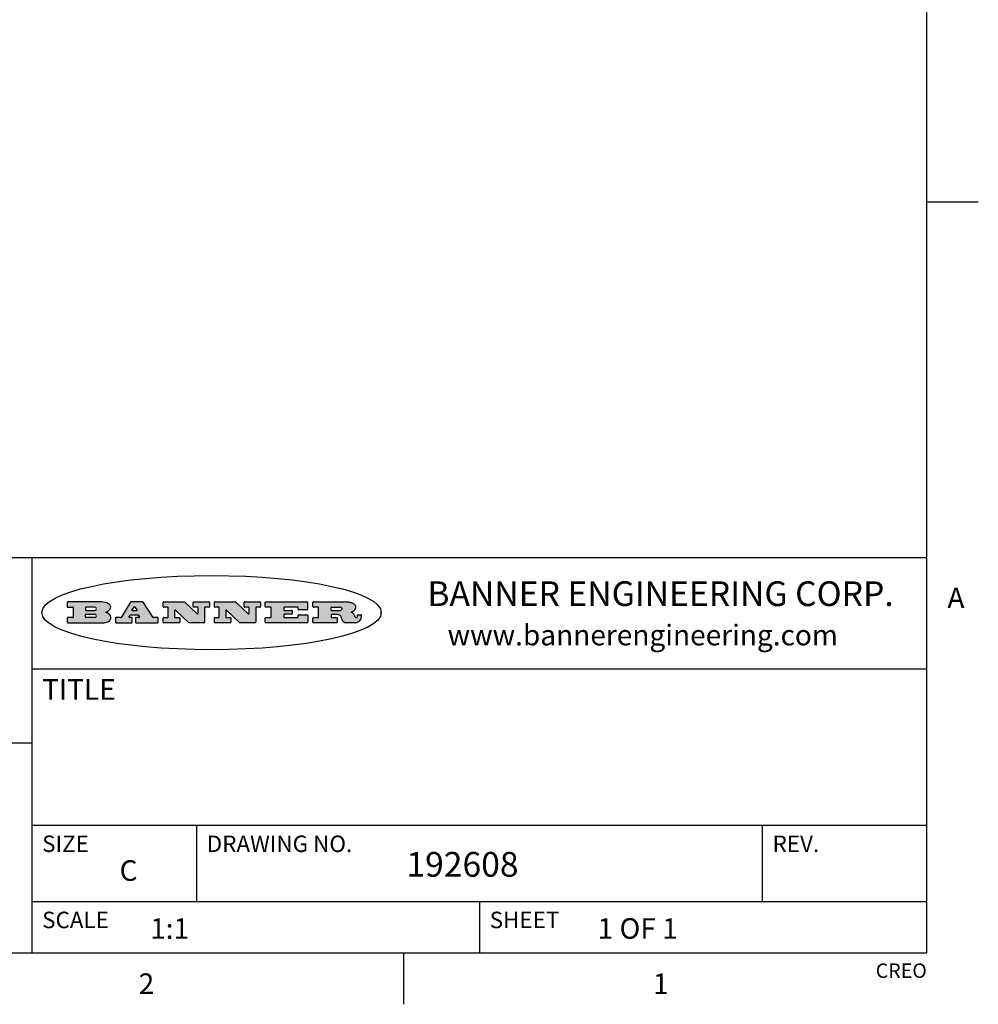
# Model space of a CAD drawing. Units: inches. Extents: x 0.7 to 21.3, y 0.5 to 16.
# Drawn here: x 16.6 to 21.3, y 0.5 to 5.3 of the extents above; entities that cross this region are included whole.
import ezdxf

# ---------------------------------------------------------------- set-up
doc = ezdxf.new("R2010")
doc.units = ezdxf.units.IN
doc.header["$LTSCALE"] = 1.21
doc.header["$MEASUREMENT"] = 0
doc.layers.get('0').update_dxf_attribs({"linetype": 'CONTINUOUS'})
doc.styles.add('TEXTSTYLE_2', font='txt', dxfattribs={"width": 0.8})
doc.styles.add('TEXTSTYLE_3', font='txt', dxfattribs={"width": 0.9})

msp = doc.modelspace()

# ---------------------------------------------------------------- hatches: boundary and pattern name
at = {"linetype": 'CONTINUOUS'}
h = msp.add_hatch(color=7, dxfattribs=at)
edge = h.paths.add_edge_path()
edge.add_arc((18.2265855264, 2.3716475527), 0.0173408616, 592.4713476722, 627.3381899440001, ccw=False)
edge.add_arc((18.2296840914, 2.3774978567), 0.0238935861, 569.8247607259, 595.1255079366999, ccw=False)
edge.add_arc((18.2495655574, 2.384346736), 0.044722495, 555.531588407, 564.7624440448, ccw=False)
edge.add_line((18.206476195, 2.3723714111), (18.204672194, 2.3784404145))
edge.add_arc((18.1662929967, 2.368643334), 0.0396099176, 14.3201081283, 22.4984722084)
edge.add_arc((18.1890593051, 2.3776149607), 0.0151491919, 24.098260853, 63.0369451818)
edge.add_arc((18.1850046504, 2.3693353402), 0.0243676582, 63.3666028271, 90.3937697637)
edge.add_line((18.184837183, 2.3937024229), (18.1572301677, 2.3937024229))
edge.add_arc((18.1572301659, 2.3912274234), 0.0024749995, 89.9999571957, 180.0000428043)
edge.add_line((18.1547551663, 2.3912274216), (18.1547551663, 2.3815284162))
edge.add_arc((18.1572301659, 2.3815284143), 0.0024749995, 179.9999571957, 270.0000428043)
edge.add_line((18.1572301677, 2.3790534148), (18.1818891814, 2.3790534148))
edge.add_arc((18.1818891832, 2.3765784153), 0.0024749995, 359.9999571957, 450.0000428042, ccw=False)
edge.add_line((18.1843641828, 2.3765784134), (18.1843641828, 2.3568004025))
edge.add_arc((18.1818891832, 2.3568004006), 0.0024749995, 269.9999571958, 360.0000428043, ccw=False)
edge.add_line((18.1818891814, 2.3543254011), (18.0683181184, 2.3543254011))
edge.add_arc((18.0683181166, 2.3568004006), 0.0024749995, 539.9999571957001, 630.0000428042, ccw=False)
edge.add_line((18.065843117, 2.3568004025), (18.065843117, 2.3766004134))
edge.add_arc((18.0683181166, 2.3766004153), 0.0024749995, 449.9999571958, 540.0000428042999, ccw=False)
edge.add_line((18.0683181184, 2.3790754148), (18.091064131, 2.3790754148))
edge.add_arc((18.0910641329, 2.3815504143), 0.0024749995, -90.0000428043, 4.28043e-05)
edge.add_line((18.0935391324, 2.3815504162), (18.0935391324, 2.4279054419))
edge.add_arc((18.0910641329, 2.4279054437), 0.0024749995, -4.28043e-05, 90.0000428043)
edge.add_line((18.091064131, 2.4303804433), (18.0683181184, 2.4303804433))
edge.add_arc((18.0683181166, 2.4328554428), 0.0024749995, 539.9999571957001, 630.0000428042999, ccw=False)
edge.add_line((18.065843117, 2.4328554446), (18.065843117, 2.4526554556))
edge.add_arc((18.0683181166, 2.4526554575), 0.0024749995, 449.9999571958, 540.0000428042999, ccw=False)
edge.add_line((18.0683181184, 2.455130457), (18.2178992014, 2.455130457))
edge.add_arc((18.2152358981, 2.2725915465), 0.1825583387, 439.8618509324, 449.1640948679, ccw=False)
edge.add_arc((18.2415401884, 2.4134150625), 0.039319019, 419.12020864149997, 441.4730239328, ccw=False)
edge.add_arc((18.2471995846, 2.4197497317), 0.0310192946, 394.7540871, 422.0879016178, ccw=False)
edge.add_arc((18.2588883357, 2.4282993328), 0.0165459396, 361.548452892, 393.5033152417, ccw=False)
edge.add_arc((18.2621849309, 2.428467785), 0.0132462337, 331.1510006998, 361.205404301, ccw=False)
edge.add_arc((18.2511742746, 2.4351463727), 0.0261183659, 665.6373831893, 689.9727629745, ccw=False)
edge.add_arc((18.220842337, 2.4783532224), 0.0789082104, 652.9061550710001, 665.2574666259, ccw=False)
edge.add_arc((18.197141171, 2.3016991173), 0.117346916, 418.61476917699997, 422.3737227606, ccw=False)
edge.add_arc((18.2450241237, 2.3798263774), 0.0257145923, 399.3804255939, 419.0361096173, ccw=False)
edge.add_arc((18.2439037681, 2.3797532943), 0.0266349791, 380.3630922153, 397.9727053099, ccw=False)
edge.add_arc((18.2260032264, 2.3725718859), 0.0459185159, 375.6740290068, 380.9917271228, ccw=False)
edge.add_arc((18.2845735615, 2.3882148688), 0.0147197649, 192.7054516565, 206.0594861022)
edge.add_arc((18.2760792244, 2.3840063824), 0.0052403997, 205.5232099488, 227.5054868079)
edge.add_arc((18.2743509251, 2.3821910097), 0.0027347709, 228.5117626738, 266.1485845755)
edge.add_line((18.2741672326, 2.379462415), (18.2752762332, 2.379462415))
edge.add_arc((18.2752146786, 2.3927110743), 0.0132488022, 270.266200055, 281.2404888597)
edge.add_arc((18.2764089196, 2.3869743807), 0.0073895522, 280.8288201977, 305.0837508495)
edge.add_arc((18.2768101012, 2.3861235343), 0.0064647042, 306.5086174083, 340.2162360092)
edge.add_arc((18.2716089246, 2.3878675959), 0.0119498009, -19.2116138343, 1.1691452593)
edge.add_line((18.2835562378, 2.3881114198), (18.2835562378, 2.3907374213))
edge.add_arc((18.2860312373, 2.3907374231), 0.0024749995, 449.9999571957, 540.0000428042999, ccw=False)
edge.add_line((18.2860312391, 2.3932124227), (18.2981412459, 2.3932124227))
edge.add_arc((18.2981412477, 2.3907374231), 0.0024749995, 359.9999571957, 450.0000428043, ccw=False)
edge.add_line((18.3006162472, 2.3907374213), (18.3006162472, 2.3791854149))
edge.add_arc((18.2830605507, 2.3792897325), 0.0175560065, 692.2279060967, 719.6595469939, ccw=False)
edge.add_arc((18.2737535399, 2.384184238), 0.0280715479, 668.5071794988, 692.2400656899, ccw=False)
edge.add_arc((18.2667613545, 2.3917854558), 0.0383802683, 648.7656836787, 669.6104317088, ccw=False)
edge.add_arc((18.2724993219, 2.3741987064), 0.0198837666, 631.8586572977999, 649.4131338543, ccw=False)
edge.add_line((18.273144232, 2.3543254011), (18.2257802057, 2.3543254011))
edge = h.paths.add_edge_path()
edge.add_arc((17.8362019878, 2.3568004006), 0.0024749995, 539.9999571957001, 630.0000428042, ccw=False)
edge.add_line((17.8337269883, 2.3568004025), (17.8337269883, 2.3766004134))
edge.add_arc((17.8362019878, 2.3766004153), 0.0024749995, 449.9999571958, 540.0000428042999, ccw=False)
edge.add_line((17.8362019897, 2.3790754148), (17.860125003, 2.3790754148))
edge.add_arc((17.8601250048, 2.3815504143), 0.0024749995, -90.0000428044, 4.28042e-05)
edge.add_line((17.8626000043, 2.3815504162), (17.8626000043, 2.4279054419))
edge.add_arc((17.8601250048, 2.4279054437), 0.0024749995, -4.28043e-05, 90.0000428043)
edge.add_line((17.860125003, 2.4303804433), (17.8362019897, 2.4303804433))
edge.add_arc((17.8362019878, 2.4328554428), 0.0024749995, 539.9999571957001, 630.0000428042999, ccw=False)
edge.add_line((17.8337269883, 2.4328554446), (17.8337269883, 2.4526554556))
edge.add_arc((17.8362019878, 2.4526554575), 0.0024749995, 449.9999571958, 540.0000428042999, ccw=False)
edge.add_line((17.8362019897, 2.455130457), (18.0379951016, 2.455130457))
edge.add_arc((18.0379951034, 2.4526554575), 0.0024749995, 359.9999571957, 450.0000428042, ccw=False)
edge.add_line((18.040470103, 2.4526554556), (18.040470103, 2.4196554373))
edge.add_arc((18.0379951034, 2.4196554355), 0.0024749995, 269.9999571956, 360.0000428042, ccw=False)
edge.add_line((18.0379951016, 2.4171804359), (17.9961310784, 2.4171804359))
edge.add_arc((17.9961310765, 2.4196554355), 0.0024749995, 539.9999571957001, 630.0000428042999, ccw=False)
edge.add_line((17.993656077, 2.4196554373), (17.993656077, 2.4279054419))
edge.add_arc((17.9911810775, 2.4279054437), 0.0024749995, -4.28043e-05, 90.0000428043)
edge.add_line((17.9911810756, 2.4303804433), (17.9271410401, 2.4303804433))
edge.add_arc((17.9271410383, 2.4279054437), 0.0024749995, 89.9999571958, 180.0000428043)
edge.add_line((17.9246660387, 2.4279054419), (17.9246660387, 2.4163554355))
edge.add_arc((17.9271410383, 2.4163554336), 0.0024749995, 179.9999571957, 270.0000428042)
edge.add_line((17.9271410401, 2.4138804341), (17.9623080596, 2.4138804341))
edge.add_arc((17.9623080615, 2.4114054346), 0.0024749995, 359.9999571957, 450.0000428042, ccw=False)
edge.add_line((17.964783061, 2.4114054327), (17.964783061, 2.3980504253))
edge.add_arc((17.9623080615, 2.3980504235), 0.0024749995, 269.9999571956, 360.0000428042, ccw=False)
edge.add_line((17.9623080596, 2.395575424), (17.9271410401, 2.395575424))
edge.add_arc((17.9271410383, 2.3931004244), 0.0024749995, 89.9999571958, 180.0000428043)
edge.add_line((17.9246660387, 2.3931004226), (17.9246660387, 2.3815504162))
edge.add_arc((17.9271410383, 2.3815504143), 0.0024749995, 179.9999571957, 270.0000428043)
edge.add_line((17.9271410401, 2.3790754148), (17.9921450762, 2.3790754148))
edge.add_arc((17.992145078, 2.3815504143), 0.0024749995, -90.0000428042, 4.28043e-05)
edge.add_line((17.9946200775, 2.3815504162), (17.9946200775, 2.3898004208))
edge.add_arc((17.9970950771, 2.3898004226), 0.0024749995, 449.9999571958, 540.0000428042999, ccw=False)
edge.add_line((17.9970950789, 2.3922754221), (18.0394141024, 2.3922754221))
edge.add_arc((18.0394141042, 2.3898004226), 0.0024749995, 359.9999571957, 450.0000428043, ccw=False)
edge.add_line((18.0418891038, 2.3898004208), (18.0418891038, 2.3568004025))
edge.add_arc((18.0394141042, 2.3568004006), 0.0024749995, 269.9999571958, 360.0000428043, ccw=False)
edge.add_line((18.0394141024, 2.3543254011), (17.8362019897, 2.3543254011))
edge = h.paths.add_edge_path()
edge.add_arc((17.7115227858, 2.3567995689), 0.0024741678, 586.3477981898, 630.0031206038, ccw=False)
edge.add_line((17.7098149196, 2.3550094015), (17.6465348845, 2.415387435))
edge.add_arc((17.6448261836, 2.4135964972), 0.0024753014, 46.3461263058, 180.0014637321)
edge.add_line((17.6423508822, 2.413596434), (17.6423508822, 2.3815504162))
edge.add_arc((17.6448258817, 2.3815504143), 0.0024749995, 179.9999571957, 270.0000428043)
edge.add_line((17.6448258836, 2.3790754148), (17.6651428948, 2.3790754148))
edge.add_arc((17.6651428967, 2.3766004153), 0.0024749995, 359.9999571957, 450.0000428043, ccw=False)
edge.add_line((17.6676178962, 2.3766004134), (17.6676178962, 2.3568004025))
edge.add_arc((17.6651428967, 2.3568004006), 0.0024749995, 269.9999571958, 360.0000428043, ccw=False)
edge.add_line((17.6651428948, 2.3543254011), (17.5894788529, 2.3543254011))
edge.add_arc((17.589478851, 2.3568004006), 0.0024749995, 539.9999571957001, 630.0000428042, ccw=False)
edge.add_line((17.5870038515, 2.3568004025), (17.5870038515, 2.3766004134))
edge.add_arc((17.589478851, 2.3766004153), 0.0024749995, 449.9999571957, 540.0000428042999, ccw=False)
edge.add_line((17.5894788529, 2.3790754148), (17.6081248632, 2.3790754148))
edge.add_arc((17.6081248651, 2.3815504143), 0.0024749995, -90.0000428043, 4.28043e-05)
edge.add_line((17.6105998646, 2.3815504162), (17.6105998646, 2.4279054419))
edge.add_arc((17.6081248651, 2.4279054437), 0.0024749995, -4.28043e-05, 90.0000428043)
edge.add_line((17.6081248632, 2.4303804433), (17.5894788529, 2.4303804433))
edge.add_arc((17.589478851, 2.4328554428), 0.0024749995, 539.9999571957001, 630.0000428042999, ccw=False)
edge.add_line((17.5870038515, 2.4328554446), (17.5870038515, 2.4526554556))
edge.add_arc((17.589478851, 2.4526554575), 0.0024749995, 449.9999571957, 540.0000428042999, ccw=False)
edge.add_line((17.5894788529, 2.455130457), (17.6899369086, 2.455130457))
edge.add_arc((17.6899370433, 2.4526562892), 0.0024741678, 406.3477981899, 450.00312060379997, ccw=False)
edge.add_line((17.6916449095, 2.4544464566), (17.7516779428, 2.3971664249))
edge.add_arc((17.7533866437, 2.3989573626), 0.0024753014, -133.6538736941, 0.0014637321)
edge.add_line((17.7558619451, 2.3989574258), (17.7558619451, 2.4279054419))
edge.add_arc((17.7533869456, 2.4279054437), 0.0024749995, -4.28043e-05, 90.0000428043)
edge.add_line((17.7533869438, 2.4303804433), (17.7346109333, 2.4303804433))
edge.add_arc((17.7346109315, 2.4328554428), 0.0024749995, 539.9999571957001, 630.0000428042999, ccw=False)
edge.add_line((17.732135932, 2.4328554446), (17.732135932, 2.4526554556))
edge.add_arc((17.7346109315, 2.4526554575), 0.0024749995, 449.9999571958, 540.0000428042999, ccw=False)
edge.add_line((17.7346109333, 2.455130457), (17.8086119744, 2.455130457))
edge.add_arc((17.8086119762, 2.4526554575), 0.0024749995, 359.9999571957, 450.0000428043, ccw=False)
edge.add_line((17.8110869758, 2.4526554556), (17.8110869758, 2.4328554446))
edge.add_arc((17.8086119762, 2.4328554428), 0.0024749995, 269.9999571956, 360.0000428042, ccw=False)
edge.add_line((17.8086119744, 2.4303804433), (17.7906789644, 2.4303804433))
edge.add_arc((17.7906789626, 2.4279054437), 0.0024749995, 89.9999571957, 180.0000428043)
edge.add_line((17.7882039631, 2.4279054419), (17.7882039631, 2.3568004025))
edge.add_arc((17.7857289635, 2.3568004006), 0.0024749995, 269.9999571957, 360.0000428043, ccw=False)
edge.add_line((17.7857289617, 2.3543254011), (17.7115229205, 2.3543254011))
edge = h.paths.add_edge_path()
edge.add_arc((17.4632701481, 2.3568008172), 0.0024754162, 586.3593695814, 630.0146919954, ccw=False)
edge.add_line((17.4615617819, 2.3550094015), (17.3982817468, 2.415387435))
edge.add_arc((17.3965730459, 2.4135964972), 0.0024753014, 46.3461263058, 180.0014637321)
edge.add_line((17.3940977445, 2.413596434), (17.3940977445, 2.3815504162))
edge.add_arc((17.396572744, 2.3815504143), 0.0024749995, 179.9999571957, 270.0000428043)
edge.add_line((17.3965727459, 2.3790754148), (17.4168897572, 2.3790754148))
edge.add_arc((17.416889759, 2.3766004153), 0.0024749995, 359.9999571957, 450.0000428043, ccw=False)
edge.add_line((17.4193647585, 2.3766004134), (17.4193647585, 2.3568004025))
edge.add_arc((17.416889759, 2.3568004006), 0.0024749995, 269.9999571957, 360.0000428043, ccw=False)
edge.add_line((17.4168897572, 2.3543254011), (17.3412257152, 2.3543254011))
edge.add_arc((17.3412257133, 2.3568004006), 0.0024749995, 539.9999571957001, 630.0000428042999, ccw=False)
edge.add_line((17.3387507138, 2.3568004025), (17.3387507138, 2.3766004134))
edge.add_arc((17.3412257133, 2.3766004153), 0.0024749995, 449.9999571957, 540.0000428042999, ccw=False)
edge.add_line((17.3412257152, 2.3790754148), (17.3598727255, 2.3790754148))
edge.add_arc((17.3598727274, 2.3815504143), 0.0024749995, -90.0000428043, 4.28043e-05)
edge.add_line((17.3623477269, 2.3815504162), (17.3623477269, 2.4279054419))
edge.add_arc((17.3598727274, 2.4279054437), 0.0024749995, -4.28043e-05, 90.0000428044)
edge.add_line((17.3598727255, 2.4303804433), (17.3412257152, 2.4303804433))
edge.add_arc((17.3412257133, 2.4328554428), 0.0024749995, 539.9999571957001, 630.0000428042999, ccw=False)
edge.add_line((17.3387507138, 2.4328554446), (17.3387507138, 2.4526554556))
edge.add_arc((17.3412257133, 2.4526554575), 0.0024749995, 449.9999571957, 540.0000428042999, ccw=False)
edge.add_line((17.3412257152, 2.455130457), (17.4416837709, 2.455130457))
edge.add_arc((17.4416839057, 2.4526562892), 0.0024741678, 406.3477981899, 450.00312060379997, ccw=False)
edge.add_line((17.4433917718, 2.4544464566), (17.5034248051, 2.3971664249))
edge.add_arc((17.5051335061, 2.3989573626), 0.0024753014, -133.6538736941, 0.0014637321)
edge.add_line((17.5076088075, 2.3989574258), (17.5076088075, 2.4279054419))
edge.add_arc((17.5051338079, 2.4279054437), 0.0024749995, -4.28043e-05, 90.0000428043)
edge.add_line((17.5051338061, 2.4303804433), (17.4863577957, 2.4303804433))
edge.add_arc((17.4863577938, 2.4328554428), 0.0024749995, 539.9999571957001, 630.0000428042999, ccw=False)
edge.add_line((17.4838827943, 2.4328554446), (17.4838827943, 2.4526554556))
edge.add_arc((17.4863577938, 2.4526554575), 0.0024749995, 449.9999571957, 540.0000428042999, ccw=False)
edge.add_line((17.4863577957, 2.455130457), (17.5603588367, 2.455130457))
edge.add_arc((17.5603588386, 2.4526554575), 0.0024749995, 359.9999571957, 450.0000428042, ccw=False)
edge.add_line((17.5628338381, 2.4526554556), (17.5628338381, 2.4328554446))
edge.add_arc((17.5603588386, 2.4328554428), 0.0024749995, 269.9999571958, 360.0000428043, ccw=False)
edge.add_line((17.5603588367, 2.4303804433), (17.5424258268, 2.4303804433))
edge.add_arc((17.5424258249, 2.4279054437), 0.0024749995, 89.9999571958, 180.0000428043)
edge.add_line((17.5399508254, 2.4279054419), (17.5399508254, 2.3568004025))
edge.add_arc((17.5374758259, 2.3568004006), 0.0024749995, 269.9999571958, 360.0000428043, ccw=False)
edge.add_line((17.537475824, 2.3543254011), (17.4632707829, 2.3543254011))
edge = h.paths.add_edge_path()
edge.add_arc((17.0481152095, 2.4027328529), 0.048483885, 273.21763719, 303.0749121182)
edge.add_arc((17.0629546036, 2.379965244), 0.0213072145, 303.0488228549, 355.7263138674)
edge.add_arc((17.0688911042, 2.3799744343), 0.0153945295, -5.9545451176, 5.1878013979)
edge.add_arc((17.0620614151, 2.3797859164), 0.0222174455, 4.0793399388, 69.834329283)
edge.add_line((17.0697205646, 2.4006414268), (17.059669559, 2.4041904287))
edge.add_line((17.059669559, 2.4041904287), (17.0679095636, 2.4089664314))
edge.add_arc((17.0460441811, 2.445793323), 0.0428289026, 300.6990502959, 319.0591802498)
edge.add_arc((17.0660727781, 2.4296649696), 0.0171568255, -44.0854875755, 16.0049121283)
edge.add_arc((17.0611211659, 2.4263113051), 0.0229166529, 20.6563876465, 62.3316896973)
edge.add_arc((17.0404590422, 2.3933827403), 0.061747717, 59.5385584989, 90.0050977555)
edge.add_line((17.0404535484, 2.455130457), (16.8743904563, 2.455130457))
edge.add_arc((16.8743904545, 2.4526554575), 0.0024749995, 89.9999571958, 180.0000428043)
edge.add_line((16.8719154549, 2.4526554556), (16.8719154549, 2.4328554446))
edge.add_arc((16.8743904545, 2.4328554428), 0.0024749995, 179.9999571957, 270.0000428043)
edge.add_line((16.8743904563, 2.4303804433), (16.8983324696, 2.4303804433))
edge.add_arc((16.8983324714, 2.4279054437), 0.0024749995, 359.9999571957, 450.0000428043, ccw=False)
edge.add_line((16.9008074709, 2.4279054419), (16.9008074709, 2.3815504162))
edge.add_arc((16.8983324714, 2.3815504143), 0.0024749995, 269.9999571958, 360.0000428043, ccw=False)
edge.add_line((16.8983324696, 2.3790754148), (16.8743904563, 2.3790754148))
edge.add_arc((16.8743904545, 2.3766004153), 0.0024749995, 89.9999571958, 180.0000428043)
edge.add_line((16.8719154549, 2.3766004134), (16.8719154549, 2.3568004025))
edge.add_arc((16.8743904545, 2.3568004006), 0.0024749995, 179.9999571957, 270.0000428042)
edge.add_line((16.8743904563, 2.3543254011), (17.0508365542, 2.3543254011))
edge = h.paths.add_edge_path()
edge.add_arc((17.1857496308, 2.3568004006), 0.0024749995, -90.0000428042, 4.28044e-05)
edge.add_line((17.1882246303, 2.3568004025), (17.1882246303, 2.3766004134))
edge.add_arc((17.1857496308, 2.3766004153), 0.0024749995, -4.28043e-05, 90.0000428043)
edge.add_line((17.185749629, 2.3790754148), (17.1744666227, 2.3790754148))
edge.add_arc((17.1744665134, 2.3815504549), 0.0024750401, 507.6063258011, 630.0025305754, ccw=False)
edge.add_line((17.1723766216, 2.3828764169), (17.1778926246, 2.3915704217))
edge.add_arc((17.1799825555, 2.3902442221), 0.0024752003, 449.998372645, 507.602165307, ccw=False)
edge.add_line((17.1799826258, 2.3927194224), (17.2148606451, 2.3927194224))
edge.add_arc((17.2148601055, 2.3902439622), 0.0024754602, 392.8959418574, 449.9875097202, ccw=False)
edge.add_line((17.2169386463, 2.3915884218), (17.2225646494, 2.3828954169))
edge.add_arc((17.2204866271, 2.3815506219), 0.0024752071, 270.0004896793, 392.9089806818, ccw=False)
edge.add_line((17.2204866482, 2.3790754148), (17.2060356402, 2.3790754148))
edge.add_arc((17.2060356384, 2.3766004153), 0.0024749995, 89.9999571958, 180.0000428043)
edge.add_line((17.2035606388, 2.3766004134), (17.2035606388, 2.3568004025))
edge.add_arc((17.2060356384, 2.3568004006), 0.0024749995, 179.9999571957, 270.0000428042)
edge.add_line((17.2060356402, 2.3543254011), (17.3113166986, 2.3543254011))
edge.add_arc((17.3113167005, 2.3568004006), 0.0024749995, -90.0000428043, 4.28043e-05)
edge.add_line((17.3137917, 2.3568004025), (17.3137917, 2.3766004134))
edge.add_arc((17.3113167005, 2.3766004153), 0.0024749995, -4.28043e-05, 90.0000428043)
edge.add_line((17.3113166986, 2.3790754148), (17.2913006875, 2.3790754148))
edge.add_arc((17.291300808, 2.3815494558), 0.002474041, 572.9056413127, 629.9972091756, ccw=False)
edge.add_line((17.2892236864, 2.3802054154), (17.2414676599, 2.4540004564))
edge.add_arc((17.2393900382, 2.4526554968), 0.0024749602, 32.9172174468, 90.0087853096)
edge.add_line((17.2393896587, 2.455130457), (17.182214627, 2.455130457))
edge.add_arc((17.1822145567, 2.4526552567), 0.0024752003, 89.998372645, 147.602165307)
edge.add_line((17.1801246258, 2.4539814564), (17.1333245999, 2.3802244155))
edge.add_arc((17.131234669, 2.3815506151), 0.0024752003, 629.998372645, 687.602165307, ccw=False)
edge.add_line((17.1312345987, 2.3790754148), (17.1083735861, 2.3790754148))
edge.add_arc((17.1083735842, 2.3766004153), 0.0024749995, 89.9999571957, 180.0000428043)
edge.add_line((17.1058985847, 2.3766004134), (17.1058985847, 2.3568004025))
edge.add_arc((17.1083735842, 2.3568004006), 0.0024749995, 179.9999571957, 270.0000428043)
edge.add_line((17.1083735861, 2.3543254011), (17.185749629, 2.3543254011))
edge = h.paths.add_edge_path()
edge.add_arc((16.963795504, 2.3815504143), 0.0024749995, 539.9999571957001, 630.0000428042999, ccw=False)
edge.add_line((16.9613205045, 2.3815504162), (16.9613205045, 2.3939254231))
edge.add_arc((16.963795504, 2.3939254249), 0.0024749995, 449.9999571957, 540.0000428042999, ccw=False)
edge.add_line((16.9637955059, 2.3964004244), (17.0051585288, 2.3964004244))
edge.add_arc((17.0051585288, 2.3877379196), 0.0086625048, 270, 450, ccw=False)
edge.add_line((17.0051585288, 2.3790754148), (16.9637955059, 2.3790754148))
edge = h.paths.add_edge_path()
edge.add_arc((18.1572301659, 2.415180433), 0.0024749995, 539.9999571957001, 630.0000428042999, ccw=False)
edge.add_line((18.1547551663, 2.4151804348), (18.1547551663, 2.4279054419))
edge.add_arc((18.1572301659, 2.4279054437), 0.0024749995, 449.9999571957, 540.0000428042999, ccw=False)
edge.add_line((18.1572301677, 2.4303804433), (18.1940311881, 2.4303804433))
edge.add_arc((18.1924863006, 2.4019259643), 0.0284963867, 430.38349179479997, 446.8922743861, ccw=False)
edge.add_arc((18.1973459106, 2.4149676972), 0.0145814632, 414.6746025112, 431.16605731239997, ccw=False)
edge.add_arc((18.2024754016, 2.4218216224), 0.0060275915, 380.9055592135, 416.7851676243, ccw=False)
edge.add_arc((18.2037759605, 2.4224819047), 0.0045795888, 355.6235353944, 378.9942678268, ccw=False)
edge.add_arc((18.2025691502, 2.4227756809), 0.0058087709, 678.8515287446, 713.6422345323, ccw=False)
edge.add_arc((18.198398534, 2.4260095887), 0.0110815393, 666.758405961, 680.4502234234001, ccw=False)
edge.add_arc((18.1927693431, 2.4337504172), 0.0206523367, 649.6883413472, 666.4184925495999, ccw=False)
edge.add_arc((18.1908418374, 2.4381440645), 0.0254407115, 630.7327484175, 650.441894219, ccw=False)
edge.add_line((18.1911671865, 2.4127054335), (18.1572301677, 2.4127054335))
edge = h.paths.add_edge_path()
edge.add_arc((17.0051585288, 2.4217179385), 0.0086625048, -90, 90)
edge.add_line((17.0051585288, 2.4303804433), (16.9637955059, 2.4303804433))
edge.add_arc((16.963795504, 2.4279054437), 0.0024749995, 89.9999571957, 180.0000428043)
edge.add_line((16.9613205045, 2.4279054419), (16.9613205045, 2.415530435))
edge.add_arc((16.963795504, 2.4155304332), 0.0024749995, 179.9999571957, 270.0000428043)
edge.add_line((16.9637955059, 2.4130554337), (17.0051585288, 2.4130554337))
edge = h.paths.add_edge_path()
edge.add_arc((17.2090556207, 2.4161446411), 0.0024752071, -89.9995103207, 32.9089806818)
edge.add_line((17.211133643, 2.4174894361), (17.203874639, 2.4287054423))
edge.add_arc((17.2017960982, 2.4273609828), 0.0024754602, 32.8959418573, 89.9875097202)
edge.add_line((17.2017966379, 2.429836443), (17.1956156344, 2.429836443))
edge.add_arc((17.1956155641, 2.4273612427), 0.0024752003, 89.998372645, 147.6021653069)
edge.add_line((17.1935256333, 2.4286874423), (17.1864086293, 2.4174704361))
edge.add_arc((17.1884985212, 2.4161444741), 0.0024750401, 147.6063258012, 270.0025305753)
edge.add_line((17.1884986305, 2.413669434), (17.2090556419, 2.413669434))
edge = h.paths.add_edge_path()
edge.add_ellipse((17.573550844, 2.4034764283), major_axis=(-0.8250004575, 0), ratio=0.218572, start_angle=0, end_angle=-0)

# ---------------------------------------------------------------- linework, layer by layer
at = {"color": 7, "linetype": 'CONTINUOUS'}
for p, q in [((21.05, 0.75), (21.05, 15.75)), ((21.05, 4.4), (21.3, 4.4)), ((21.05, 2.67), (14.7, 2.67)), ((16.7, 2.67), (16.7, 0.75)), ((16.8719154549, 2.4526554556), (16.8719154549, 2.4328554446)), ((17.0404535484, 2.455130457), (16.8743904563, 2.455130457)), ((17.1801246258, 2.4539814564), (17.1333245999, 2.3802244155)), ((17.2393896587, 2.455130457), (17.182214627, 2.455130457)), ((17.2892236864, 2.3802054154), (17.2414676599, 2.4540004564)), ((17.3387507138, 2.4328554446), (17.3387507138, 2.4526554556)), ((17.3412257152, 2.455130457), (17.4416837709, 2.455130457)), ((17.4433917718, 2.4544464566), (17.5034248051, 2.3971664249)), ((17.4838827943, 2.4328554446), (17.4838827943, 2.4526554556)), ((17.4863577957, 2.455130457), (17.5603588367, 2.455130457)), ((17.5628338381, 2.4526554556), (17.5628338381, 2.4328554446)), ((17.5870038515, 2.4328554446), (17.5870038515, 2.4526554556)), ((17.5894788529, 2.455130457), (17.6899369086, 2.455130457)), ((17.6916449095, 2.4544464566), (17.7516779428, 2.3971664249)), ((17.732135932, 2.4328554446), (17.732135932, 2.4526554556)), ((17.7346109333, 2.455130457), (17.8086119744, 2.455130457)), ((17.8110869758, 2.4526554556), (17.8110869758, 2.4328554446)), ((17.8337269883, 2.4328554446), (17.8337269883, 2.4526554556)), ((17.8362019897, 2.455130457), (18.0379951016, 2.455130457)), ((18.040470103, 2.4526554556), (18.040470103, 2.4196554373)), ((18.065843117, 2.4328554446), (18.065843117, 2.4526554556)), ((18.0683181184, 2.455130457), (18.2178992014, 2.455130457)), ((16.8743904563, 2.4303804433), (16.8983324696, 2.4303804433)), ((16.9008074709, 2.4279054419), (16.9008074709, 2.3815504162)), ((16.9613205045, 2.4279054419), (16.9613205045, 2.415530435)), ((16.9613205045, 2.3815504162), (16.9613205045, 2.3939254231)), ((17.0051585288, 2.4303804433), (16.9637955059, 2.4303804433)), ((16.9637955059, 2.4130554337), (17.0051585288, 2.4130554337)), ((16.9637955059, 2.3964004244), (17.0051585288, 2.3964004244)), ((17.059669559, 2.4041904287), (17.0679095636, 2.4089664314)), ((17.0697205646, 2.4006414268), (17.059669559, 2.4041904287)), ((17.1799826258, 2.3927194224), (17.2148606451, 2.3927194224)), ((17.1935256333, 2.4286874423), (17.1864086293, 2.4174704361)), ((17.1884986305, 2.413669434), (17.2090556419, 2.413669434)), ((17.2017966379, 2.429836443), (17.1956156344, 2.429836443)), ((17.211133643, 2.4174894361), (17.203874639, 2.4287054423)), ((17.3598727255, 2.4303804433), (17.3412257152, 2.4303804433)), ((17.3623477269, 2.3815504162), (17.3623477269, 2.4279054419)), ((17.3940977445, 2.413596434), (17.3940977445, 2.3815504162)), ((17.4615617819, 2.3550094015), (17.3982817468, 2.415387435)), ((17.5051338061, 2.4303804433), (17.4863577957, 2.4303804433)), ((17.5076088075, 2.3989574258), (17.5076088075, 2.4279054419)), ((17.5399508254, 2.4279054419), (17.5399508254, 2.3568004025)), ((17.5603588367, 2.4303804433), (17.5424258268, 2.4303804433)), ((17.6081248632, 2.4303804433), (17.5894788529, 2.4303804433)), ((17.6105998646, 2.3815504162), (17.6105998646, 2.4279054419)), ((17.6423508822, 2.413596434), (17.6423508822, 2.3815504162)), ((17.7098149196, 2.3550094015), (17.6465348845, 2.415387435)), ((17.7533869438, 2.4303804433), (17.7346109333, 2.4303804433)), ((17.7558619451, 2.3989574258), (17.7558619451, 2.4279054419)), ((17.7882039631, 2.4279054419), (17.7882039631, 2.3568004025)), ((17.8086119744, 2.4303804433), (17.7906789644, 2.4303804433)), ((17.860125003, 2.4303804433), (17.8362019897, 2.4303804433)), ((17.8626000043, 2.3815504162), (17.8626000043, 2.4279054419)), ((17.9246660387, 2.4279054419), (17.9246660387, 2.4163554355)), ((17.9246660387, 2.3931004226), (17.9246660387, 2.3815504162)), ((17.9911810756, 2.4303804433), (17.9271410401, 2.4303804433)), ((17.9271410401, 2.4138804341), (17.9623080596, 2.4138804341)), ((17.9623080596, 2.395575424), (17.9271410401, 2.395575424)), ((17.964783061, 2.4114054327), (17.964783061, 2.3980504253)), ((17.993656077, 2.4196554373), (17.993656077, 2.4279054419)), ((18.0379951016, 2.4171804359), (17.9961310784, 2.4171804359)), ((17.9970950789, 2.3922754221), (18.0394141024, 2.3922754221)), ((18.091064131, 2.4303804433), (18.0683181184, 2.4303804433)), ((18.0935391324, 2.3815504162), (18.0935391324, 2.4279054419)), ((18.1547551663, 2.4151804348), (18.1547551663, 2.4279054419)), ((18.1572301677, 2.4303804433), (18.1940311881, 2.4303804433)), ((18.1911671865, 2.4127054335), (18.1572301677, 2.4127054335)), ((18.184837183, 2.3937024229), (18.1572301677, 2.3937024229)), ((18.2860312391, 2.3932124227), (18.2981412459, 2.3932124227)), ((18.3975725422, 2.3981678251), (18.3975725422, 2.4087850316)), ((16.8719154549, 2.3766004134), (16.8719154549, 2.3568004025)), ((16.8983324696, 2.3790754148), (16.8743904563, 2.3790754148)), ((16.8743904563, 2.3543254011), (17.0508365542, 2.3543254011)), ((17.0051585288, 2.3790754148), (16.9637955059, 2.3790754148)), ((17.1058985847, 2.3766004134), (17.1058985847, 2.3568004025)), ((17.1312345987, 2.3790754148), (17.1083735861, 2.3790754148)), ((17.1083735861, 2.3543254011), (17.185749629, 2.3543254011)), ((17.1723766216, 2.3828764169), (17.1778926246, 2.3915704217)), ((17.185749629, 2.3790754148), (17.1744666227, 2.3790754148)), ((17.1882246303, 2.3568004025), (17.1882246303, 2.3766004134)), ((17.2035606388, 2.3766004134), (17.2035606388, 2.3568004025)), ((17.2204866482, 2.3790754148), (17.2060356402, 2.3790754148)), ((17.2060356402, 2.3543254011), (17.3113166986, 2.3543254011)), ((17.2169386463, 2.3915884218), (17.2225646494, 2.3828954169)), ((17.3113166986, 2.3790754148), (17.2913006875, 2.3790754148)), ((17.3137917, 2.3568004025), (17.3137917, 2.3766004134)), ((17.3387507138, 2.3568004025), (17.3387507138, 2.3766004134)), ((17.3412257152, 2.3790754148), (17.3598727255, 2.3790754148)), ((17.4168897572, 2.3543254011), (17.3412257152, 2.3543254011)), ((17.3965727459, 2.3790754148), (17.4168897572, 2.3790754148)), ((17.4193647585, 2.3766004134), (17.4193647585, 2.3568004025)), ((17.537475824, 2.3543254011), (17.4632707829, 2.3543254011)), ((17.5870038515, 2.3568004025), (17.5870038515, 2.3766004134)), ((17.5894788529, 2.3790754148), (17.6081248632, 2.3790754148)), ((17.6651428948, 2.3543254011), (17.5894788529, 2.3543254011)), ((17.6448258836, 2.3790754148), (17.6651428948, 2.3790754148)), ((17.6676178962, 2.3766004134), (17.6676178962, 2.3568004025)), ((17.7857289617, 2.3543254011), (17.7115229205, 2.3543254011)), ((17.8337269883, 2.3568004025), (17.8337269883, 2.3766004134)), ((17.8362019897, 2.3790754148), (17.860125003, 2.3790754148)), ((18.0394141024, 2.3543254011), (17.8362019897, 2.3543254011)), ((17.9271410401, 2.3790754148), (17.9921450762, 2.3790754148)), ((17.9946200775, 2.3815504162), (17.9946200775, 2.3898004208)), ((18.0418891038, 2.3898004208), (18.0418891038, 2.3568004025)), ((18.065843117, 2.3568004025), (18.065843117, 2.3766004134)), ((18.0683181184, 2.3790754148), (18.091064131, 2.3790754148)), ((18.1818891814, 2.3543254011), (18.0683181184, 2.3543254011)), ((18.1547551663, 2.3912274216), (18.1547551663, 2.3815284162)), ((18.1572301677, 2.3790534148), (18.1818891814, 2.3790534148)), ((18.1843641828, 2.3765784134), (18.1843641828, 2.3568004025)), ((18.206476195, 2.3723714111), (18.204672194, 2.3784404145)), ((18.273144232, 2.3543254011), (18.2257802057, 2.3543254011)), ((18.2741672326, 2.379462415), (18.2752762332, 2.379462415)), ((18.2835562378, 2.3881114198), (18.2835562378, 2.3907374213)), ((18.3006162472, 2.3907374213), (18.3006162472, 2.3791854149)), ((16.7, 2.13), (21.05, 2.13)), ((14.7, 1.77), (16.7, 1.77)), ((16.7, 1.37), (21.05, 1.37)), ((17.5, 1.37), (17.5, 1)), ((20.25, 1.37), (20.25, 1)), ((16.7, 1), (21.05, 1)), ((18.875, 1), (18.875, 0.75)), ((0.964, 0.75), (21.05, 0.75)), ((18.507, 0.75), (18.507, 0.5))]:
    msp.add_line(p, q, dxfattribs=at)
for centre, radius, start, end in [((16.8743904545, 2.4526554575), 0.0024749995, 89.9999571957, 180.0000428043), ((17.0404590422, 2.3933827403), 0.061747717, 59.5385584989, 90.0050977555), ((17.0611211659, 2.4263113051), 0.0229166529, 20.6563876465, 62.3316896973), ((17.1822145567, 2.4526552567), 0.0024752003, 89.998372645, 147.602165307), ((17.2393900382, 2.4526554968), 0.0024749602, 32.9172174468, 90.0087853097), ((17.3412257133, 2.4526554575), 0.0024749995, 89.9999571957, 180.0000428043), ((17.4416839057, 2.4526562892), 0.0024741678, 46.3477981899, 90.0031206038), ((17.4863577938, 2.4526554575), 0.0024749995, 89.9999571957, 180.0000428043), ((17.5603588386, 2.4526554575), 0.0024749995, 359.9999571957, 90.0000428043), ((17.589478851, 2.4526554575), 0.0024749995, 89.9999571957, 180.0000428043), ((17.6899370433, 2.4526562892), 0.0024741678, 46.3477981899, 90.0031206038), ((17.7346109315, 2.4526554575), 0.0024749995, 89.9999571957, 180.0000428043), ((17.8086119762, 2.4526554575), 0.0024749995, 359.9999571957, 90.0000428043), ((17.8362019878, 2.4526554575), 0.0024749995, 89.9999571957, 180.0000428043), ((18.0379951034, 2.4526554575), 0.0024749995, 359.9999571957, 90.0000428043), ((18.0683181166, 2.4526554575), 0.0024749995, 89.9999571957, 180.0000428043), ((18.2152358981, 2.2725915465), 0.1825583387, 79.8618509324, 89.1640948679), ((18.2415401884, 2.4134150625), 0.039319019, 59.1202086415, 81.4730239328), ((18.2471995846, 2.4197497317), 0.0310192946, 34.7540871, 62.0879016178), ((16.8743904545, 2.4328554428), 0.0024749995, 179.9999571957, 270.0000428043), ((16.8983324714, 2.4279054437), 0.0024749995, 359.9999571957, 90.0000428043), ((16.963795504, 2.4279054437), 0.0024749995, 89.9999571957, 180.0000428043), ((16.963795504, 2.4155304332), 0.0024749995, 179.9999571957, 270.0000428043), ((16.963795504, 2.3939254249), 0.0024749995, 89.9999571957, 180.0000428043), ((17.0051585288, 2.4217179385), 0.0086625048, 270, 90), ((17.0051585288, 2.3877379196), 0.0086625048, 270, 90), ((17.0460441811, 2.445793323), 0.0428289026, 300.6990502959, 319.0591802498), ((17.0620614151, 2.3797859164), 0.0222174455, 4.0793399388, 69.834329283), ((17.0660727781, 2.4296649696), 0.0171568255, 315.9145124245, 16.0049121283), ((17.1799825555, 2.3902442221), 0.0024752003, 89.998372645, 147.602165307), ((17.1884985212, 2.4161444741), 0.0024750401, 147.6063258012, 270.0025305754), ((17.1956155641, 2.4273612427), 0.0024752003, 89.998372645, 147.602165307), ((17.2017960982, 2.4273609828), 0.0024754602, 32.8959418573, 89.9875097202), ((17.2090556207, 2.4161446411), 0.0024752071, 270.0004896793, 32.9089806818), ((17.2148601055, 2.3902439622), 0.0024754602, 32.8959418573, 89.9875097202), ((17.3412257133, 2.4328554428), 0.0024749995, 179.9999571957, 270.0000428043), ((17.3598727274, 2.4279054437), 0.0024749995, 359.9999571957, 90.0000428043), ((17.3965730459, 2.4135964972), 0.0024753014, 46.3461263059, 180.0014637321), ((17.4863577938, 2.4328554428), 0.0024749995, 179.9999571957, 270.0000428043), ((17.5051335061, 2.3989573626), 0.0024753014, 226.3461263059, 0.0014637321), ((17.5051338079, 2.4279054437), 0.0024749995, 359.9999571957, 90.0000428043), ((17.5424258249, 2.4279054437), 0.0024749995, 89.9999571957, 180.0000428043), ((17.5603588386, 2.4328554428), 0.0024749995, 269.9999571957, 4.28043e-05), ((17.589478851, 2.4328554428), 0.0024749995, 179.9999571957, 270.0000428043), ((17.6081248651, 2.4279054437), 0.0024749995, 359.9999571957, 90.0000428043), ((17.6448261836, 2.4135964972), 0.0024753014, 46.3461263058, 180.0014637321), ((17.7346109315, 2.4328554428), 0.0024749995, 179.9999571957, 270.0000428043), ((17.7533866437, 2.3989573626), 0.0024753014, 226.3461263059, 0.0014637321), ((17.7533869456, 2.4279054437), 0.0024749995, 359.9999571957, 90.0000428043), ((17.7906789626, 2.4279054437), 0.0024749995, 89.9999571957, 180.0000428043), ((17.8086119762, 2.4328554428), 0.0024749995, 269.9999571956, 4.28042e-05), ((17.8362019878, 2.4328554428), 0.0024749995, 179.9999571957, 270.0000428043), ((17.8601250048, 2.4279054437), 0.0024749995, 359.9999571957, 90.0000428043), ((17.9271410383, 2.4279054437), 0.0024749995, 89.9999571957, 180.0000428043), ((17.9271410383, 2.4163554336), 0.0024749995, 179.9999571957, 270.0000428043), ((17.9271410383, 2.3931004244), 0.0024749995, 89.9999571957, 180.0000428043), ((17.9623080615, 2.4114054346), 0.0024749995, 359.9999571957, 90.0000428043), ((17.9623080615, 2.3980504235), 0.0024749995, 269.9999571956, 4.28042e-05), ((17.9911810775, 2.4279054437), 0.0024749995, 359.9999571957, 90.0000428043), ((17.9961310765, 2.4196554355), 0.0024749995, 179.9999571957, 270.0000428043), ((17.9970950771, 2.3898004226), 0.0024749995, 89.9999571957, 180.0000428043), ((18.0379951034, 2.4196554355), 0.0024749995, 269.9999571956, 4.28042e-05), ((18.0394141042, 2.3898004226), 0.0024749995, 359.9999571957, 90.0000428043), ((18.0683181166, 2.4328554428), 0.0024749995, 179.9999571957, 270.0000428043), ((18.0910641329, 2.4279054437), 0.0024749995, 359.9999571957, 90.0000428043), ((18.1572301659, 2.4279054437), 0.0024749995, 89.9999571957, 180.0000428043), ((18.1572301659, 2.415180433), 0.0024749995, 179.9999571957, 270.0000428043), ((18.1572301659, 2.3912274234), 0.0024749995, 89.9999571957, 180.0000428043), ((18.1850046504, 2.3693353402), 0.0243676582, 63.3666028271, 90.3937697637), ((18.1908418374, 2.4381440645), 0.0254407115, 270.7327484175, 290.441894219), ((18.1924863006, 2.4019259643), 0.0284963867, 70.3834917948, 86.8922743861), ((18.1927693431, 2.4337504172), 0.0206523367, 289.6883413472, 306.4184925496), ((18.1973459106, 2.4149676972), 0.0145814632, 54.6746025112, 71.1660573124), ((18.198398534, 2.4260095887), 0.0110815393, 306.758405961, 320.4502234234), ((18.2024754016, 2.4218216224), 0.0060275915, 20.9055592135, 56.7851676243), ((18.2025691502, 2.4227756809), 0.0058087709, 318.8515287446, 353.6422345323), ((18.2037759605, 2.4224819047), 0.0045795888, 355.6235353944, 18.9942678268), ((18.220842337, 2.4783532224), 0.0789082104, 292.906155071, 305.2574666259), ((18.197141171, 2.3016991173), 0.117346916, 58.614769177, 62.3737227606), ((18.2450241237, 2.3798263774), 0.0257145923, 39.3804255939, 59.0361096173), ((18.2439037681, 2.3797532943), 0.0266349791, 20.3630922153, 37.9727053099), ((18.2511742746, 2.4351463727), 0.0261183659, 305.6373831893, 329.9727629745), ((18.2588883357, 2.4282993328), 0.0165459396, 1.548452892, 33.5033152417), ((18.2621849309, 2.428467785), 0.0132462337, 331.1510006998, 1.205404301), ((18.2860312373, 2.3907374231), 0.0024749995, 89.9999571957, 180.0000428043), ((18.2981412477, 2.3907374231), 0.0024749995, 359.9999571957, 90.0000428043), ((16.8743904545, 2.3766004153), 0.0024749995, 89.9999571957, 180.0000428043), ((16.8743904545, 2.3568004006), 0.0024749995, 179.9999571957, 270.0000428043), ((16.8983324714, 2.3815504143), 0.0024749995, 269.9999571957, 4.28043e-05), ((16.963795504, 2.3815504143), 0.0024749995, 179.9999571957, 270.0000428043), ((17.0481152095, 2.4027328529), 0.048483885, 273.21763719, 303.0749121182), ((17.0629546036, 2.379965244), 0.0213072145, 303.0488228549, 355.7263138674), ((17.0688911042, 2.3799744343), 0.0153945295, 354.0454548824, 5.1878013979), ((17.1083735842, 2.3766004153), 0.0024749995, 89.9999571957, 180.0000428043), ((17.1083735842, 2.3568004006), 0.0024749995, 179.9999571957, 270.0000428043), ((17.131234669, 2.3815506151), 0.0024752003, 269.9983726451, 327.602165307), ((17.1744665134, 2.3815504549), 0.0024750401, 147.6063258011, 270.0025305754), ((17.1857496308, 2.3766004153), 0.0024749995, 359.9999571957, 90.0000428043), ((17.1857496308, 2.3568004006), 0.0024749995, 269.9999571958, 4.28044e-05), ((17.2060356384, 2.3766004153), 0.0024749995, 89.9999571957, 180.0000428043), ((17.2060356384, 2.3568004006), 0.0024749995, 179.9999571957, 270.0000428043), ((17.2204866271, 2.3815506219), 0.0024752071, 270.0004896793, 32.9089806818), ((17.291300808, 2.3815494558), 0.002474041, 212.9056413127, 269.9972091755), ((17.3113167005, 2.3766004153), 0.0024749995, 359.9999571957, 90.0000428043), ((17.3113167005, 2.3568004006), 0.0024749995, 269.9999571957, 4.28043e-05), ((17.3412257133, 2.3766004153), 0.0024749995, 89.9999571957, 180.0000428043), ((17.3412257133, 2.3568004006), 0.0024749995, 179.9999571957, 270.0000428043), ((17.3598727274, 2.3815504143), 0.0024749995, 269.9999571957, 4.28043e-05), ((17.396572744, 2.3815504143), 0.0024749995, 179.9999571957, 270.0000428043), ((17.416889759, 2.3766004153), 0.0024749995, 359.9999571957, 90.0000428043), ((17.416889759, 2.3568004006), 0.0024749995, 269.9999571957, 4.28043e-05), ((17.4632701481, 2.3568008172), 0.0024754162, 226.3593695814, 270.0146919953), ((17.5374758259, 2.3568004006), 0.0024749995, 269.9999571957, 4.28043e-05), ((17.589478851, 2.3766004153), 0.0024749995, 89.9999571957, 180.0000428043), ((17.589478851, 2.3568004006), 0.0024749995, 179.9999571957, 270.0000428043), ((17.6081248651, 2.3815504143), 0.0024749995, 269.9999571957, 4.28043e-05), ((17.6448258817, 2.3815504143), 0.0024749995, 179.9999571957, 270.0000428043), ((17.6651428967, 2.3766004153), 0.0024749995, 359.9999571957, 90.0000428043), ((17.6651428967, 2.3568004006), 0.0024749995, 269.9999571957, 4.28043e-05), ((17.7115227858, 2.3567995689), 0.0024741678, 226.3477981898, 270.0031206038), ((17.7857289635, 2.3568004006), 0.0024749995, 269.9999571957, 4.28043e-05), ((17.8362019878, 2.3766004153), 0.0024749995, 89.9999571957, 180.0000428043), ((17.8362019878, 2.3568004006), 0.0024749995, 179.9999571957, 270.0000428043), ((17.8601250048, 2.3815504143), 0.0024749995, 269.9999571956, 4.28042e-05), ((17.9271410383, 2.3815504143), 0.0024749995, 179.9999571957, 270.0000428043), ((17.992145078, 2.3815504143), 0.0024749995, 269.9999571957, 4.28043e-05), ((18.0394141042, 2.3568004006), 0.0024749995, 269.9999571957, 4.28043e-05), ((18.0683181166, 2.3766004153), 0.0024749995, 89.9999571957, 180.0000428043), ((18.0683181166, 2.3568004006), 0.0024749995, 179.9999571957, 270.0000428043), ((18.0910641329, 2.3815504143), 0.0024749995, 269.9999571957, 4.28043e-05), ((18.1572301659, 2.3815284143), 0.0024749995, 179.9999571957, 270.0000428043), ((18.1818891832, 2.3765784153), 0.0024749995, 359.9999571957, 90.0000428043), ((18.1818891832, 2.3568004006), 0.0024749995, 269.9999571957, 4.28043e-05), ((18.1890593051, 2.3776149607), 0.0151491919, 24.098260853, 63.0369451818), ((18.1662929967, 2.368643334), 0.0396099176, 14.3201081283, 22.4984722084), ((18.2495655574, 2.384346736), 0.044722495, 195.531588407, 204.7624440448), ((18.2296840914, 2.3774978567), 0.0238935861, 209.8247607259, 235.1255079367), ((18.2265855264, 2.3716475527), 0.0173408616, 232.4713476722, 267.338189944), ((18.2260032264, 2.3725718859), 0.0459185159, 15.6740290068, 20.9917271228), ((18.2845735615, 2.3882148688), 0.0147197649, 192.7054516565, 206.0594861022), ((18.2760792244, 2.3840063824), 0.0052403997, 205.5232099488, 227.5054868079), ((18.2743509251, 2.3821910097), 0.0027347709, 228.5117626738, 266.1485845754), ((18.2724993219, 2.3741987064), 0.0198837666, 271.8586572978, 289.4131338543), ((18.2752146786, 2.3927110743), 0.0132488022, 270.266200055, 281.2404888597), ((18.2764089196, 2.3869743807), 0.0073895522, 280.8288201977, 305.0837508495), ((18.2667613545, 2.3917854558), 0.0383802683, 288.7656836787, 309.6104317088), ((18.2768101012, 2.3861235343), 0.0064647042, 306.5086174083, 340.2162360092), ((18.2716089246, 2.3878675959), 0.0119498009, 340.7883861657, 1.1691452593), ((18.2737535399, 2.384184238), 0.0280715479, 308.5071794988, 332.2400656899), ((18.2830605507, 2.3792897325), 0.0175560065, 332.2279060967, 359.6595469939)]:
    msp.add_arc(centre, radius, start, end, dxfattribs=at)
msp.add_ellipse((17.573550844, 2.4034764283), major_axis=(-0.8250004575, 0), ratio=0.218572, dxfattribs=at)

# ---------------------------------------------------------------- texts
at = {"color": 7, "linetype": 'CONTINUOUS', "line_spacing_factor": 0.9}
for s, insert, char_height, width, attachment_point, style in [('BANNER ENGINEERING CORP.', (19.7555637832, 2.555409194), 0.12, 2.592, 2, 'TEXTSTYLE_3'), ('A', (21.15, 2.525), 0.1, 0.08, 1, 'TEXTSTYLE_2'), ('www.bannerengineering.com', (19.6690932526, 2.3442032634), 0.1, 2, 2, 'TEXTSTYLE_2'), ('TITLE', (16.75, 2.08), 0.1, 0.4, 1, 'TEXTSTYLE_2'), ('C', (17.17, 1.2), 0.1, 0.08, 2, 'TEXTSTYLE_2'), ('2', (17.257, 0.65), 0.1, 0.08, 2, 'TEXTSTYLE_2'), ('1', (19.757, 0.65), 0.1, 0.08, 2, 'TEXTSTYLE_2')]:
    msp.add_mtext(s, dxfattribs=dict(at, insert=insert, char_height=char_height, width=width, attachment_point=attachment_point, style=style))
for s, insert, char_height, width, attachment_point in [('SIZE', (16.75, 1.32), 0.08, 0.32, 1), ('DRAWING NO.', (17.55, 1.32), 0.08, 0.88, 1), ('REV.', (20.3, 1.32), 0.08, 0.32, 1), ('192608', (18.5204017884, 1.2400373234), 0.12, 0.72, 1), ('SCALE', (16.75, 0.95), 0.08, 0.4, 1), ('1:1', (17.2749123633, 0.9184107931), 0.1, 0.3, 1), ('SHEET', (18.925, 0.95), 0.08, 0.4, 1), ('1 OF 1', (19.4499123633, 0.9184107931), 0.1, 0.6, 1), ('CREO', (21.05, 0.698443), 0.07, 0.28, 3)]:
    msp.add_mtext(s, dxfattribs=dict(at, insert=insert, char_height=char_height, width=width, attachment_point=attachment_point))

doc.saveas('drawing.dxf')
